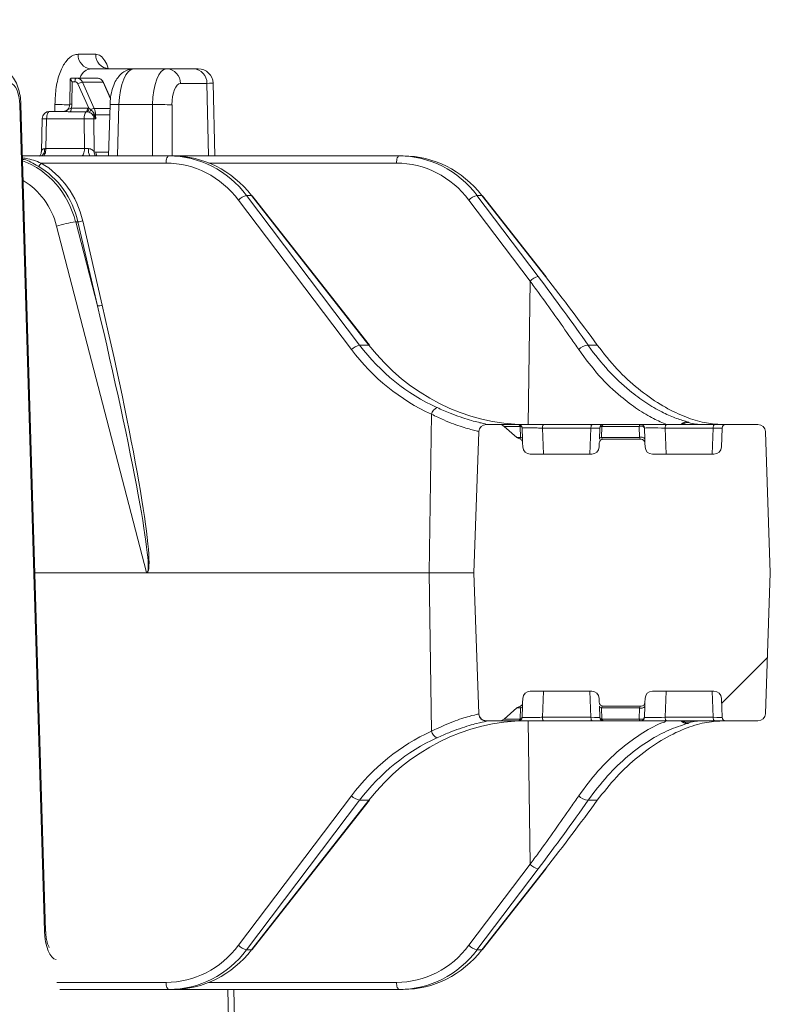
# Model space of a CAD drawing. Units: millimetres. Extents: x 1677 to 4815, y 383 to 3760.
# Drawn here: x 2638 to 2740, y 2782 to 2915 of the extents above; entities that cross this region are included whole.
import ezdxf

# ---------------------------------------------------------------- set-up
doc = ezdxf.new("R2010")
doc.units = ezdxf.units.MM
doc.header["$LTSCALE"] = 20
doc.linetypes.add('SLD-Durchgehend', pattern=[0])
doc.layers.add('MAßLINIE_MAßZEICHNUNGEN', color=7, linetype='SLD-Durchgehend')
doc.styles.add('SLDTEXTSTYLE0', font='Opinion Pro')
doc.dimstyles.new('SLDDIMSTYLE0', dxfattribs={"dimtxt": 102.732747, "dimasz": 70, "dimexe": 0, "dimexo": 0.0625, "dimgap": 25.683187, "dimtad": 0, "dimdec": 0, "dimrnd": 1e-09, "dimzin": 12, "dimdsep": 46, "dimtxsty": 'SLDTEXTSTYLE0', "dimsah": 1, "dimcen": 0.09, "dimadec": 0, "dimazin": 3, "dimtfac": 1, "dimtdec": 0, "dimtofl": 0, "dimtmove": 0, "dimatfit": 3, "dimfxl": 1, "dimfrac": 2, "dimtolj": 1, "dimtzin": 12, "dimarcsym": 0})

# ---------------------------------------------------------------- blocks, each defined once
blk = doc.blocks.new('_D_2')
at = {"layer": 'MAßLINIE_MAßZEICHNUNGEN', "color": 7}
for p, q in [((2356.2, 3221.75), (1915.79, 3221.75)), ((1935.79, 3221.75), (1935.79, 2844.71)), ((1935.79, 2087.6), (1935.79, 2531.13)), ((2635.43, 2087.6), (1915.79, 2087.6))]:
    blk.add_line(p, q, dxfattribs=at)
for points in [[(1935.79, 3221.75), (1905.79, 3151.75), (1965.79, 3151.75)], [(1935.79, 2087.6), (1965.79, 2157.6), (1905.79, 2157.6)]]:
    blk.add_solid(points, dxfattribs=at)
at = {"layer": 'MAßLINIE_MAßZEICHNUNGEN', "color": 7, "insert": (1878.25, 2531.13), "char_height": 105.833, "attachment_point": 1, "rotation": 90, "style": 'SLDTEXTSTYLE0'}
blk.add_mtext('1134', dxfattribs=at)
blk = doc.blocks.new('_D_3')
at = {"layer": 'MAßLINIE_MAßZEICHNUNGEN', "color": 7}
for p, q in [((2403.2, 3141.76), (1716.2, 3141.76)), ((1736.2, 3141.76), (1736.2, 2819.45)), ((1736.2, 2087.6), (1736.2, 2505.87)), ((2635.43, 2087.6), (1716.2, 2087.6))]:
    blk.add_line(p, q, dxfattribs=at)
for points in [[(1736.2, 3141.76), (1706.2, 3071.76), (1766.2, 3071.76)], [(1736.2, 2087.6), (1766.2, 2157.6), (1706.2, 2157.6)]]:
    blk.add_solid(points, dxfattribs=at)
at = {"layer": 'MAßLINIE_MAßZEICHNUNGEN', "color": 7, "insert": (1678.66, 2505.87), "char_height": 105.833, "attachment_point": 1, "rotation": 90, "style": 'SLDTEXTSTYLE0'}
blk.add_mtext('1054', dxfattribs=at)

msp = doc.modelspace()

# ---------------------------------------------------------------- hatches: boundary and pattern name
at = {"linetype": 'SLD-Durchgehend', "lineweight": 18}
h = msp.add_hatch(dxfattribs=at)
h.set_pattern_fill('ANSI31', scale=20, angle=3e-322, style=0)
edge = h.paths.add_edge_path(flags=0)
edge.add_arc((2707.27, 2857.54), 1, 182, 270, ccw=False)
edge.add_line((2706.27, 2857.5), (2706.25, 2858.1))
edge.add_spline(control_points=[(2706.25, 2858.1), (2706.25, 2858.17), (2706.23, 2858.23), (2706.21, 2858.28), (2706.19, 2858.34), (2706.16, 2858.4), (2706.12, 2858.44), (2706.08, 2858.49), (2706.03, 2858.53), (2705.97, 2858.56), (2705.94, 2858.58), (2705.9, 2858.59), (2705.87, 2858.6)], knot_values=[0, 0, 0, 0, 0.000184, 0.000184, 0.000184, 0.000368, 0.000368, 0.000368, 0.000554, 0.000554, 0.000554, 0.000666, 0.000666, 0.000666, 0.000666], weights=[1, 1, 1, 1, 1, 1, 1, 1, 1, 1, 1, 1, 1], degree=3, periodic=0)
edge.add_ellipse((2706.36, 2859.04), major_axis=(-1, 0), ratio=0.5, start_angle=30, end_angle=60.5867, ccw=False)
edge.add_line((2705.49, 2858.79), (2703.76, 2860.29))
edge.add_ellipse((2702.89, 2860.04), major_axis=(-1, 0), ratio=0.5, start_angle=210, end_angle=270)
edge.add_line((2702.89, 2860.54), (2701.34, 2860.54))
edge.add_arc((2701.34, 2859.54), 1, 90, 178)
edge.add_line((2700.34, 2859.57), (2699.67, 2840.54))
edge.add_line((2699.67, 2840.54), (2700.34, 2821.5))
edge.add_arc((2701.34, 2821.54), 1, 182, 270)
edge.add_line((2701.34, 2820.54), (2702.89, 2820.54))
edge.add_ellipse((2702.89, 2821.04), major_axis=(-1, 0), ratio=0.5, start_angle=90, end_angle=150)
edge.add_line((2703.76, 2820.79), (2705.49, 2822.29))
edge.add_ellipse((2706.36, 2822.04), major_axis=(-1, 0), ratio=0.5, start_angle=299.4133, end_angle=330, ccw=False)
edge.add_spline(control_points=[(2705.87, 2822.47), (2705.92, 2822.49), (2705.97, 2822.52), (2706.02, 2822.55), (2706.07, 2822.58), (2706.11, 2822.62), (2706.14, 2822.67), (2706.18, 2822.72), (2706.2, 2822.77), (2706.22, 2822.83), (2706.24, 2822.88), (2706.25, 2822.92), (2706.25, 2822.97)], knot_values=[0, 0, 0, 0, 0.00017, 0.00017, 0.00017, 0.000338, 0.000338, 0.000338, 0.000519, 0.000519, 0.000519, 0.000666, 0.000666, 0.000666, 0.000666], weights=[1, 1, 1, 1, 1, 1, 1, 1, 1, 1, 1, 1, 1], degree=3, periodic=0)
edge.add_line((2706.25, 2822.97), (2706.27, 2823.57))
edge.add_arc((2707.27, 2823.54), 1, 90, 178, ccw=False)
edge.add_line((2707.27, 2824.54), (2707.36, 2824.54))
edge.add_spline(control_points=[(2707.36, 2824.54), (2707.69, 2824.54), (2708.01, 2824.55), (2708.34, 2824.55)], knot_values=[0, 0, 0, 0, 0.000973, 0.000973, 0.000973, 0.000973], weights=[1, 1, 1, 1], degree=3, periodic=0)
edge.add_line((2708.34, 2824.55), (2714.51, 2824.55))
edge.add_spline(control_points=[(2714.51, 2824.55), (2714.83, 2824.55), (2715.16, 2824.54), (2715.48, 2824.54)], knot_values=[0, 0, 0, 0, 0.000973, 0.000973, 0.000973, 0.000973], weights=[1, 1, 1, 1], degree=3, periodic=0)
edge.add_line((2715.48, 2824.54), (2715.57, 2824.54))
edge.add_arc((2715.57, 2823.54), 1, 2, 90, ccw=False)
edge.add_line((2716.57, 2823.57), (2716.59, 2823.02))
edge.add_spline(control_points=[(2716.59, 2823.02), (2716.6, 2822.96), (2716.61, 2822.9), (2716.63, 2822.85), (2716.65, 2822.8), (2716.68, 2822.75), (2716.72, 2822.7), (2716.75, 2822.66), (2716.8, 2822.62), (2716.85, 2822.6), (2716.89, 2822.57), (2716.95, 2822.55), (2717, 2822.54), (2717.05, 2822.53), (2717.09, 2822.53), (2717.14, 2822.53)], knot_values=[0, 0, 0, 0, 0.00017, 0.00017, 0.00017, 0.000339, 0.000339, 0.000339, 0.000509, 0.000509, 0.000509, 0.000678, 0.000678, 0.000678, 0.000809, 0.000809, 0.000809, 0.000809], weights=[1, 1, 1, 1, 1, 1, 1, 1, 1, 1, 1, 1, 1, 1, 1, 1], degree=3, periodic=0)
edge.add_ellipse((2717.31, 2822.04), major_axis=(-1, 0), ratio=0.5, start_angle=270, end_angle=279.7833, ccw=False)
edge.add_line((2717.31, 2822.54), (2722.25, 2822.54))
edge.add_arc((2722.25, 2823.04), 0.5, 270, 358)
edge.add_line((2722.75, 2823.02), (2722.77, 2823.57))
edge.add_arc((2723.77, 2823.54), 1, 90, 178, ccw=False)
edge.add_line((2723.77, 2824.54), (2723.86, 2824.54))
edge.add_spline(control_points=[(2723.86, 2824.54), (2724.19, 2824.54), (2724.51, 2824.55), (2724.84, 2824.55)], knot_values=[0, 0, 0, 0, 0.000973, 0.000973, 0.000973, 0.000973], weights=[1, 1, 1, 1], degree=3, periodic=0)
edge.add_line((2724.84, 2824.55), (2731.01, 2824.55))
edge.add_spline(control_points=[(2731.01, 2824.55), (2731.33, 2824.55), (2731.66, 2824.54), (2731.98, 2824.54)], knot_values=[0, 0, 0, 0, 0.000973, 0.000973, 0.000973, 0.000973], weights=[1, 1, 1, 1], degree=3, periodic=0)
edge.add_line((2731.98, 2824.54), (2732.07, 2824.54))
edge.add_arc((2732.07, 2823.54), 1, 2, 90, ccw=False)
edge.add_line((2733.07, 2823.57), (2733.16, 2821.02))
edge.add_arc((2733.66, 2821.04), 0.5, 182, 270)
edge.add_line((2733.66, 2820.54), (2738.01, 2820.54))
edge.add_arc((2738.01, 2821.54), 1, 270, 358)
edge.add_line((2739.01, 2821.5), (2739.67, 2840.54))
edge.add_line((2739.67, 2840.54), (2739.01, 2859.57))
edge.add_arc((2738.01, 2859.54), 1, 2, 90)
edge.add_line((2738.01, 2860.54), (2733.66, 2860.54))
edge.add_arc((2733.66, 2860.04), 0.5, 90, 178)
edge.add_line((2733.16, 2860.06), (2733.07, 2857.5))
edge.add_arc((2732.07, 2857.54), 1, 270, 358, ccw=False)
edge.add_line((2732.07, 2856.54), (2731.98, 2856.54))
edge.add_spline(control_points=[(2731.98, 2856.54), (2731.66, 2856.54), (2731.33, 2856.53), (2731.01, 2856.53)], knot_values=[0, 0, 0, 0, 0.000973, 0.000973, 0.000973, 0.000973], weights=[1, 1, 1, 1], degree=3, periodic=0)
edge.add_line((2731.01, 2856.53), (2724.84, 2856.53))
edge.add_spline(control_points=[(2724.84, 2856.53), (2724.51, 2856.53), (2724.19, 2856.54), (2723.86, 2856.54)], knot_values=[0, 0, 0, 0, 0.000973, 0.000973, 0.000973, 0.000973], weights=[1, 1, 1, 1], degree=3, periodic=0)
edge.add_line((2723.86, 2856.54), (2723.77, 2856.54))
edge.add_arc((2723.77, 2857.54), 1, 182, 270, ccw=False)
edge.add_line((2722.77, 2857.5), (2722.75, 2858.06))
edge.add_arc((2722.25, 2858.04), 0.5, 2, 90)
edge.add_line((2722.25, 2858.54), (2717.31, 2858.54))
edge.add_ellipse((2717.31, 2859.04), major_axis=(-1, 0), ratio=0.5, start_angle=80.2167, end_angle=90, ccw=False)
edge.add_spline(control_points=[(2717.14, 2858.55), (2717.08, 2858.55), (2717.02, 2858.55), (2716.97, 2858.53), (2716.92, 2858.52), (2716.86, 2858.5), (2716.82, 2858.46), (2716.77, 2858.43), (2716.73, 2858.39), (2716.7, 2858.35), (2716.66, 2858.31), (2716.64, 2858.25), (2716.62, 2858.2), (2716.6, 2858.16), (2716.6, 2858.11), (2716.59, 2858.06)], knot_values=[0, 0, 0, 0, 0.000167, 0.000167, 0.000167, 0.000333, 0.000333, 0.000333, 0.000501, 0.000501, 0.000501, 0.000669, 0.000669, 0.000669, 0.000809, 0.000809, 0.000809, 0.000809], weights=[1, 1, 1, 1, 1, 1, 1, 1, 1, 1, 1, 1, 1, 1, 1, 1], degree=3, periodic=0)
edge.add_line((2716.59, 2858.06), (2716.57, 2857.5))
edge.add_arc((2715.57, 2857.54), 1, 270, 358, ccw=False)
edge.add_line((2715.57, 2856.54), (2715.48, 2856.54))
edge.add_spline(control_points=[(2715.48, 2856.54), (2715.16, 2856.54), (2714.83, 2856.53), (2714.51, 2856.53)], knot_values=[0, 0, 0, 0, 0.000973, 0.000973, 0.000973, 0.000973], weights=[1, 1, 1, 1], degree=3, periodic=0)
edge.add_line((2714.51, 2856.53), (2708.34, 2856.53))
edge.add_spline(control_points=[(2708.34, 2856.53), (2708.01, 2856.53), (2707.69, 2856.54), (2707.36, 2856.54)], knot_values=[0, 0, 0, 0, 0.000973, 0.000973, 0.000973, 0.000973], weights=[1, 1, 1, 1], degree=3, periodic=0)
edge.add_line((2707.36, 2856.54), (2707.27, 2856.54))

# ---------------------------------------------------------------- linework, layer by layer
at = {"color": 7, "linetype": 'SLD-Durchgehend', "lineweight": 18}
for p, q in [((2646.28, 2910.5), (2648.65, 2910.5)), ((2648.04, 2908.54), (2653.82, 2908.54)), ((2653.82, 2908.54), (2658.25, 2908.54)), ((2658.25, 2908.54), (2661.82, 2908.54)), ((2661.82, 2908.54), (2662.48, 2908.54)), ((2645.19, 2907.16), (2645.13, 2903.77)), ((2645.32, 2907.29), (2646.03, 2907.29)), ((2645.48, 2906.79), (2645.43, 2903.76)), ((2645.83, 2906.79), (2645.48, 2906.79)), ((2646.03, 2907.29), (2648.82, 2907.29)), ((2647.72, 2903.22), (2646.25, 2906.51)), ((2646.86, 2906.73), (2648.44, 2903.19)), ((2649.64, 2906.73), (2646.86, 2906.73)), ((2650.65, 2904.56), (2649.69, 2906.71)), ((2663.65, 2906.57), (2660.08, 2906.57)), ((2664.7, 2896.79), (2664.48, 2906.59)), ((2641.72, 2792.18), (2638.39, 2903.68)), ((2641.89, 2792.21), (2638.55, 2903.7)), ((2650.58, 2903.7), (2650.37, 2896.79)), ((2656.31, 2903.71), (2651.78, 2903.71)), ((2642.42, 2902.79), (2644.46, 2902.79)), ((2647.38, 2902.75), (2645.19, 2902.75)), ((2645.33, 2903.23), (2647.52, 2903.23)), ((2647.77, 2902.67), (2647.51, 2902.74)), ((2647.72, 2903.22), (2647.97, 2903.04)), ((2648.4, 2902.16), (2648.27, 2902.3)), ((2648.42, 2902.52), (2648.5, 2902.34)), ((2648.63, 2902.34), (2648.64, 2901.81)), ((2641.42, 2901.81), (2641.31, 2897.35)), ((2642.02, 2901.81), (2641.92, 2897.77)), ((2647.09, 2901.81), (2642.02, 2901.81)), ((2647.13, 2897.77), (2647.09, 2901.81)), ((2648.41, 2901.81), (2648.45, 2897.35)), ((2648.64, 2901.81), (2648.41, 2901.81)), ((2641.92, 2897.77), (2647.13, 2897.77)), ((2648.45, 2897.35), (2648.67, 2897.31)), ((2638.76, 2896.79), (2658.54, 2896.79)), ((2658.14, 2895.82), (2641.28, 2895.82)), ((2658.54, 2896.79), (2659.07, 2896.79)), ((2659.07, 2896.79), (2689.62, 2896.79)), ((2689.62, 2896.79), (2690.15, 2896.79)), ((2683.16, 2870.65), (2667.91, 2890.82)), ((2669.01, 2891.43), (2684.26, 2871.26)), ((2669.68, 2891.43), (2669.01, 2891.43)), ((2685.49, 2871.26), (2669.68, 2891.43)), ((2685.57, 2871.23), (2669.76, 2891.41)), ((2707.25, 2879.9), (2698.99, 2890.82)), ((2700.09, 2891.43), (2708.35, 2880.51)), ((2700.76, 2891.43), (2700.09, 2891.43)), ((2709.32, 2880.51), (2700.76, 2891.43)), ((2709.41, 2880.48), (2700.85, 2891.41)), ((2645.94, 2887.89), (2648.88, 2876.55)), ((2646.25, 2887.89), (2645.94, 2887.89)), ((2648.88, 2876.55), (2646.25, 2887.89)), ((2646.89, 2888.01), (2649.52, 2876.66)), ((2655.51, 2840.56), (2643.37, 2887.31)), ((2684.26, 2871.26), (2685.49, 2871.26)), ((2716.32, 2871.26), (2715.08, 2871.26)), ((2693.65, 2840.54), (2693.95, 2861.93)), ((2701.34, 2860.54), (2702.89, 2860.54)), ((2702.89, 2860.54), (2705.68, 2860.54)), ((2705.49, 2858.79), (2703.76, 2860.29)), ((2705.9, 2860.29), (2703.76, 2860.29)), ((2705.95, 2858.79), (2705.9, 2860.29)), ((2706.18, 2860.06), (2706.23, 2858.56)), ((2715.46, 2860.06), (2708.92, 2860.06)), ((2709.11, 2860.54), (2715.66, 2860.54)), ((2715.66, 2860.54), (2717.16, 2860.54)), ((2716.61, 2858.56), (2716.66, 2860.06)), ((2716.95, 2860.29), (2716.89, 2858.79)), ((2721.96, 2860.29), (2716.95, 2860.29)), ((2717.16, 2860.54), (2722.18, 2860.54)), ((2722.02, 2858.79), (2721.96, 2860.29)), ((2722.18, 2860.54), (2725.67, 2860.54)), ((2722.68, 2860.06), (2722.73, 2858.56)), ((2731.96, 2860.06), (2725.47, 2860.06)), ((2725.67, 2860.54), (2732.16, 2860.54)), ((2732.16, 2860.54), (2733.66, 2860.54)), ((2733.16, 2860.06), (2733.07, 2857.5)), ((2733.66, 2860.54), (2738.01, 2860.54)), ((2700.34, 2859.57), (2699.67, 2840.54)), ((2700.34, 2859.57), (2700.34, 2859.6)), ((2705.49, 2858.79), (2705.95, 2858.79)), ((2706.23, 2858.56), (2706.25, 2858.1)), ((2716.89, 2858.79), (2722.02, 2858.79)), ((2717.31, 2858.54), (2722.25, 2858.54)), ((2722.73, 2858.56), (2722.75, 2858.06)), ((2739.67, 2840.54), (2739.01, 2859.57)), ((2706.27, 2857.5), (2706.25, 2858.1)), ((2716.59, 2858.06), (2716.57, 2857.5)), ((2722.77, 2857.5), (2722.75, 2858.06)), ((2707.27, 2856.54), (2707.36, 2856.54)), ((2708.34, 2856.53), (2707.36, 2856.54)), ((2707.36, 2856.54), (2708.34, 2856.54)), ((2708.34, 2856.53), (2708.34, 2856.54)), ((2708.34, 2856.54), (2714.51, 2856.54)), ((2714.51, 2856.53), (2708.34, 2856.53)), ((2715.48, 2856.54), (2714.51, 2856.53)), ((2714.51, 2856.53), (2714.51, 2856.54)), ((2714.51, 2856.54), (2715.48, 2856.54)), ((2715.48, 2856.54), (2715.57, 2856.54)), ((2723.77, 2856.54), (2723.86, 2856.54)), ((2724.84, 2856.53), (2723.86, 2856.54)), ((2723.86, 2856.54), (2724.84, 2856.54)), ((2724.84, 2856.54), (2724.84, 2856.53)), ((2724.84, 2856.54), (2731.01, 2856.54)), ((2731.01, 2856.53), (2724.84, 2856.53)), ((2731.98, 2856.54), (2731.01, 2856.53)), ((2731.01, 2856.54), (2731.01, 2856.53)), ((2731.01, 2856.54), (2731.98, 2856.54)), ((2731.98, 2856.54), (2732.07, 2856.54)), ((2693.65, 2840.54), (2655.58, 2840.54)), ((2699.67, 2840.54), (2693.65, 2840.54)), ((2693.95, 2819.15), (2693.65, 2840.54)), ((2699.67, 2840.54), (2700.34, 2821.5)), ((2739.01, 2821.5), (2739.67, 2840.54)), ((2707.36, 2824.54), (2707.27, 2824.54)), ((2707.36, 2824.54), (2708.34, 2824.55)), ((2708.34, 2824.54), (2707.36, 2824.54)), ((2708.34, 2824.55), (2714.51, 2824.55)), ((2708.34, 2824.55), (2708.34, 2824.54)), ((2714.51, 2824.54), (2708.34, 2824.54)), ((2714.51, 2824.55), (2715.48, 2824.54)), ((2714.51, 2824.55), (2714.51, 2824.54)), ((2715.48, 2824.54), (2714.51, 2824.54)), ((2715.57, 2824.54), (2715.48, 2824.54)), ((2723.86, 2824.54), (2723.77, 2824.54)), ((2723.86, 2824.54), (2724.84, 2824.55)), ((2724.84, 2824.54), (2723.86, 2824.54)), ((2724.84, 2824.55), (2731.01, 2824.55)), ((2724.84, 2824.55), (2724.84, 2824.54)), ((2731.01, 2824.54), (2724.84, 2824.54)), ((2731.01, 2824.55), (2731.98, 2824.54)), ((2731.01, 2824.55), (2731.01, 2824.54)), ((2731.98, 2824.54), (2731.01, 2824.54)), ((2732.07, 2824.54), (2731.98, 2824.54)), ((2706.23, 2822.52), (2706.18, 2821.02)), ((2706.25, 2822.97), (2706.23, 2822.52)), ((2706.25, 2822.97), (2706.27, 2823.57)), ((2716.57, 2823.57), (2716.59, 2823.02)), ((2716.66, 2821.02), (2716.61, 2822.52)), ((2722.25, 2822.54), (2717.31, 2822.54)), ((2722.73, 2822.52), (2722.68, 2821.02)), ((2722.75, 2823.02), (2722.73, 2822.52)), ((2722.75, 2823.02), (2722.77, 2823.57)), ((2733.07, 2823.57), (2733.16, 2821.02)), ((2700.34, 2821.48), (2700.34, 2821.5)), ((2705.49, 2822.29), (2703.76, 2820.79)), ((2705.95, 2822.29), (2705.49, 2822.29)), ((2705.9, 2820.79), (2705.95, 2822.29)), ((2722.02, 2822.29), (2716.89, 2822.29)), ((2716.89, 2822.29), (2716.95, 2820.79)), ((2721.96, 2820.79), (2722.02, 2822.29)), ((2701.34, 2820.54), (2702.89, 2820.54)), ((2705.68, 2820.54), (2702.89, 2820.54)), ((2703.76, 2820.79), (2705.9, 2820.79)), ((2708.92, 2821.02), (2715.46, 2821.02)), ((2715.66, 2820.54), (2709.11, 2820.54)), ((2717.16, 2820.54), (2715.66, 2820.54)), ((2716.95, 2820.79), (2721.96, 2820.79)), ((2722.18, 2820.54), (2717.16, 2820.54)), ((2725.67, 2820.54), (2722.18, 2820.54)), ((2725.47, 2821.02), (2731.96, 2821.02)), ((2732.16, 2820.54), (2725.67, 2820.54)), ((2733.66, 2820.54), (2732.16, 2820.54)), ((2733.66, 2820.54), (2738.01, 2820.54)), ((2667.91, 2790.26), (2683.16, 2810.43)), ((2684.26, 2809.82), (2669.01, 2789.65)), ((2669.68, 2789.65), (2685.49, 2809.82)), ((2669.76, 2789.67), (2685.57, 2809.85)), ((2684.26, 2809.82), (2685.49, 2809.82)), ((2716.32, 2809.82), (2715.08, 2809.82)), ((2698.99, 2790.26), (2707.25, 2801.18)), ((2708.35, 2800.57), (2700.09, 2789.65)), ((2700.76, 2789.65), (2709.32, 2800.57)), ((2700.85, 2789.67), (2709.41, 2800.6)), ((2669.01, 2789.65), (2669.68, 2789.65)), ((2700.09, 2789.65), (2700.76, 2789.65)), ((2658.54, 2784.29), (2643.79, 2784.29)), ((2659.07, 2784.29), (2658.54, 2784.29)), ((2689.62, 2784.29), (2659.07, 2784.29)), ((2667.38, 2780.29), (2667.28, 2784.29)), ((2690.15, 2784.29), (2689.62, 2784.29))]:
    msp.add_line(p, q, dxfattribs=at)
at = {"color": 1, "linetype": 'SLD-Durchgehend', "lineweight": 18}
for p, q in [((2650.64, 2904.49), (2649.64, 2906.73)), ((2663.88, 2896.79), (2663.65, 2906.57)), ((2643.14, 2902.79), (2643.14, 2903.74)), ((2651.78, 2903.71), (2651.58, 2896.79)), ((2656.32, 2896.79), (2656.31, 2903.71)), ((2658.94, 2903.68), (2658.95, 2896.79)), ((2648.44, 2903.19), (2650.56, 2903.19)), ((2650.54, 2902.34), (2648.63, 2902.34)), ((2648.67, 2897.31), (2650.39, 2897.31)), ((2689.22, 2895.82), (2663.93, 2895.82)), ((2706.98, 2860.54), (2707.25, 2879.9)), ((2708.92, 2860.06), (2709.05, 2856.54)), ((2715.34, 2856.54), (2715.46, 2860.06)), ((2725.47, 2860.06), (2725.6, 2856.54)), ((2728.42, 2860.81), (2728.61, 2860.8)), ((2731.84, 2856.54), (2731.96, 2860.06)), ((2655.51, 2840.54), (2640.44, 2840.54)), ((2709.05, 2824.54), (2708.92, 2821.02)), ((2715.46, 2821.02), (2715.34, 2824.54)), ((2725.6, 2824.54), (2725.47, 2821.02)), ((2731.96, 2821.02), (2731.84, 2824.54)), ((2707.25, 2801.18), (2706.98, 2820.54)), ((2728.61, 2820.28), (2728.42, 2820.27)), ((2643.38, 2785.25), (2658.14, 2785.25)), ((2663.93, 2785.25), (2689.22, 2785.25)), ((2666.55, 2780.29), (2666.46, 2784.29))]:
    msp.add_line(p, q, dxfattribs=at)
at = {"color": 7, "linetype": 'SLD-Durchgehend', "lineweight": 18, "flags": 128}
for points in [[(2645.83, 2906.79), (2645.84, 2906.89), (2645.85, 2906.98), (2645.87, 2907.07), (2645.89, 2907.14), (2645.92, 2907.2), (2645.96, 2907.25), (2645.99, 2907.28), (2646.03, 2907.29)], [(2642.42, 2902.79), (2642.34, 2902.77), (2642.26, 2902.71), (2642.2, 2902.62), (2642.14, 2902.5), (2642.09, 2902.35), (2642.05, 2902.18), (2642.03, 2902), (2642.02, 2901.81)], [(2641.21, 2896.79), (2641.31, 2896.81), (2641.42, 2896.86), (2641.51, 2896.95), (2641.6, 2897.07), (2641.67, 2897.22), (2641.72, 2897.39), (2641.75, 2897.58), (2641.76, 2897.77)], [(2641.52, 2896.79), (2641.6, 2896.81), (2641.68, 2896.86), (2641.74, 2896.95), (2641.8, 2897.08), (2641.85, 2897.22), (2641.89, 2897.39), (2641.91, 2897.58), (2641.92, 2897.77)], [(2646.73, 2896.79), (2646.81, 2896.81), (2646.88, 2896.86), (2646.95, 2896.95), (2647.01, 2897.08), (2647.06, 2897.22), (2647.09, 2897.39), (2647.12, 2897.58), (2647.13, 2897.77)], [(2658.54, 2896.79), (2658.46, 2896.77), (2658.39, 2896.72), (2658.32, 2896.63), (2658.26, 2896.51), (2658.21, 2896.36), (2658.17, 2896.2), (2658.15, 2896.01), (2658.14, 2895.82)], [(2689.22, 2895.82), (2689.23, 2896.01), (2689.26, 2896.2), (2689.29, 2896.36), (2689.34, 2896.51), (2689.4, 2896.63), (2689.47, 2896.72), (2689.54, 2896.77), (2689.62, 2896.79)], [(2669.68, 2891.43), (2669.74, 2891.42), (2669.76, 2891.41)], [(2700.76, 2891.43), (2700.82, 2891.42), (2700.85, 2891.41)], [(2709.32, 2880.51), (2709.38, 2880.5), (2709.41, 2880.48)], [(2685.49, 2871.26), (2685.55, 2871.25), (2685.57, 2871.23)], [(2709.11, 2860.54), (2709.08, 2860.53), (2709.04, 2860.5), (2709.01, 2860.46), (2708.98, 2860.4), (2708.95, 2860.33), (2708.93, 2860.24), (2708.92, 2860.15), (2708.92, 2860.06)], [(2715.66, 2860.54), (2715.62, 2860.53), (2715.58, 2860.5), (2715.55, 2860.46), (2715.52, 2860.4), (2715.5, 2860.33), (2715.48, 2860.24), (2715.46, 2860.15), (2715.46, 2860.06)], [(2721.96, 2860.29), (2722.08, 2860.31), (2722.21, 2860.32), (2722.33, 2860.31), (2722.44, 2860.29), (2722.54, 2860.24), (2722.61, 2860.19), (2722.66, 2860.13), (2722.68, 2860.06)], [(2725.67, 2860.54), (2725.63, 2860.53), (2725.6, 2860.5), (2725.56, 2860.46), (2725.53, 2860.4), (2725.51, 2860.33), (2725.49, 2860.24), (2725.48, 2860.15), (2725.47, 2860.06)], [(2732.16, 2860.54), (2732.12, 2860.53), (2732.08, 2860.5), (2732.05, 2860.46), (2732.02, 2860.4), (2732, 2860.33), (2731.98, 2860.24), (2731.96, 2860.15), (2731.96, 2860.06)], [(2722.02, 2858.79), (2722.13, 2858.81), (2722.26, 2858.82), (2722.38, 2858.81), (2722.49, 2858.79), (2722.59, 2858.74), (2722.67, 2858.69), (2722.71, 2858.63), (2722.73, 2858.56)], [(2716.63, 2858.22), (2716.61, 2858.15), (2716.59, 2858.06)], [(2722.02, 2822.29), (2722.13, 2822.26), (2722.26, 2822.26), (2722.38, 2822.27), (2722.49, 2822.29), (2722.59, 2822.33), (2722.67, 2822.39), (2722.71, 2822.45), (2722.73, 2822.52)], [(2708.92, 2821.02), (2708.92, 2820.93), (2708.93, 2820.84), (2708.95, 2820.75), (2708.98, 2820.68), (2709.01, 2820.62), (2709.04, 2820.58), (2709.08, 2820.55), (2709.11, 2820.54)], [(2715.46, 2821.02), (2715.46, 2820.93), (2715.48, 2820.84), (2715.5, 2820.75), (2715.52, 2820.68), (2715.55, 2820.62), (2715.58, 2820.58), (2715.62, 2820.55), (2715.66, 2820.54)], [(2721.96, 2820.79), (2722.08, 2820.76), (2722.21, 2820.76), (2722.33, 2820.77), (2722.44, 2820.79), (2722.54, 2820.83), (2722.61, 2820.89), (2722.66, 2820.95), (2722.68, 2821.02)], [(2725.47, 2821.02), (2725.48, 2820.93), (2725.49, 2820.84), (2725.51, 2820.75), (2725.53, 2820.68), (2725.56, 2820.62), (2725.6, 2820.58), (2725.63, 2820.55), (2725.67, 2820.54)], [(2731.96, 2821.02), (2731.96, 2820.93), (2731.98, 2820.84), (2732, 2820.75), (2732.02, 2820.68), (2732.05, 2820.62), (2732.08, 2820.58), (2732.12, 2820.55), (2732.16, 2820.54)], [(2685.49, 2809.82), (2685.55, 2809.83), (2685.57, 2809.85)], [(2709.41, 2800.6), (2709.38, 2800.58), (2709.32, 2800.57)], [(2669.68, 2789.65), (2669.74, 2789.66), (2669.76, 2789.67)], [(2700.85, 2789.67), (2700.82, 2789.66), (2700.76, 2789.65)], [(2658.54, 2784.29), (2658.46, 2784.31), (2658.39, 2784.36), (2658.32, 2784.45), (2658.26, 2784.57), (2658.21, 2784.72), (2658.17, 2784.88), (2658.15, 2785.06), (2658.14, 2785.25)], [(2689.62, 2784.29), (2689.54, 2784.31), (2689.47, 2784.36), (2689.4, 2784.45), (2689.34, 2784.57), (2689.29, 2784.72), (2689.26, 2784.88), (2689.23, 2785.06), (2689.22, 2785.25)]]:
    msp.add_lwpolyline(points, dxfattribs=at)
at = {"color": 1, "linetype": 'SLD-Durchgehend', "lineweight": 18, "flags": 128}
for points in [[(2649.64, 2906.73), (2649.67, 2906.72), (2649.69, 2906.71)], [(2727.97, 2860.62), (2727.87, 2860.57), (2727.83, 2860.54)], [(2727.83, 2820.54), (2727.87, 2820.51), (2727.97, 2820.46)]]:
    msp.add_lwpolyline(points, dxfattribs=at)
at = {"color": 7, "linetype": 'SLD-Durchgehend', "lineweight": 18}
for centre, radius, start, end in [((2648.16, 2910.42), 1.89, 177.7087, 266.3087), ((2650.53, 2910.42), 1.88, 177.5745, 266.1444), ((2658.16, 2906.62), 1.92, 358.583, 87.4854), ((2661.73, 2906.62), 1.92, 358.583, 87.4854), ((2662.48, 2906.54), 2, 1.5832, 90), ((2645.82, 2906.33), 0.457, 22.7421, 88.797), ((2646.01, 2906.37), 0.915, 22.7421, 88.797), ((2647.15, 2904.95), 1.8, 99.4052, 120.132), ((2648.8, 2906.37), 0.915, 22.7421, 88.797), ((2643.82, 2903.79), 1.62, 339.8918, 359.1262), ((2657.18, 2870.26), 33.46, 86.9875, 91.4921), ((2642.42, 2901.79), 1, 90, 178.6439), ((2644.45, 2903.24), 0.45, 270.7641, 327.4106), ((2644.69, 2903.16), 0.651, 320.6269, 5.9566), ((2648.37, 2901.93), 1.29, 140.4445, 185.5633), ((2646.88, 2903.16), 0.651, 320.6269, 5.9566), ((2647.38, 2901.94), 0.811, 80.5349, 89.996), ((2646.99, 2903.25), 0.732, 315.2496, 356.8778), ((2647.52, 2902.02), 1.22, 80.5349, 89.996), ((2646.58, 2903.56), 1.49, 323.3203, 339.5934), ((2648.66, 2901.71), 1.5, 98.2032, 117.2392), ((2648.82, 2902.09), 0.588, 133.8952, 159.0423), ((2647.34, 2901.79), 1.07, 0.793, 28.6996), ((2648.82, 2902.05), 0.44, 137.651, 164.6104), ((2646.48, 2902.31), 2.15, 0.8433, 24.0499), ((2648.66, 2887.85), 14.49, 90.1151, 90.639), ((2647.75, 2873.44), 28.37, 88.6721, 91.3279), ((2649.27, 2897.53), 1.6, 171.6207, 207.7193), ((2640.61, 2896.06), 0.711, 291.1565, 340.4258), ((2669.45, 2889.33), 2.15, 101.9355, 135.8994), ((2700.54, 2889.33), 2.15, 101.9355, 135.8994), ((2648.63, 2870.22), 17.88, 98.6635, 107.1105), ((2646.16, 2890.31), 2.42, 272.1412, 287.6471), ((2708.79, 2878.4), 2.15, 101.9355, 135.8994), ((2648.79, 2878.96), 2.42, 272.1412, 287.6471), ((2684.71, 2869.15), 2.15, 101.9355, 135.8994), ((2715.16, 2869.48), 1.78, 92.8083, 138.9486), ((2695.21, 2861.62), 1.3, 113.437, 166.3715), ((2701.34, 2859.54), 1, 90, 178), ((2705.61, 2860.26), 0.289, 5.9678, 75.819), ((2705.68, 2860.04), 0.5, 2, 90), ((2705.88, 2859.98), 0.314, 14.9338, 86.2816), ((2717.16, 2860.04), 0.5, 90, 178), ((2716.97, 2859.98), 0.314, 93.7184, 165.0662), ((2717.23, 2860.26), 0.289, 104.181, 174.0322), ((2722.25, 2860.26), 0.289, 104.181, 174.0322), ((2722.18, 2860.04), 0.5, 2, 90), ((2728.49, 2859.81), 1, 93.8793, 133.0034), ((2728.52, 2859.89), 0.918, 84.6061, 126.5734), ((2733.66, 2860.04), 0.5, 90, 178), ((2738.01, 2859.54), 1, 2, 90), ((2705.93, 2858.48), 0.314, 14.9338, 86.2816), ((2716.91, 2858.48), 0.314, 93.7184, 165.0662), ((2722.25, 2858.04), 0.5, 2, 90), ((2707.27, 2857.54), 1, 182, 270), ((2715.57, 2857.54), 1, 270, 358), ((2723.77, 2857.54), 1, 182, 270), ((2732.07, 2857.54), 1, 270, 358), ((2707.27, 2823.54), 1, 90, 178), ((2715.57, 2823.54), 1, 2, 90), ((2723.77, 2823.54), 1, 90, 178), ((2732.07, 2823.54), 1, 2, 90), ((2705.93, 2822.6), 0.314, 273.7184, 345.0662), ((2717.09, 2823.04), 0.5, 182, 204.5639), ((2716.91, 2822.6), 0.314, 194.9338, 266.2816), ((2722.25, 2823.04), 0.5, 270, 358), ((2701.34, 2821.54), 1, 182, 270), ((2701.34, 2821.52), 1, 182.0032, 271.9644), ((2738.01, 2821.54), 1, 270, 358), ((2705.68, 2821.04), 0.5, 270, 358), ((2705.61, 2820.82), 0.289, 284.181, 354.0322), ((2705.88, 2821.1), 0.314, 273.7184, 345.0662), ((2716.97, 2821.1), 0.314, 194.9338, 266.2816), ((2717.16, 2821.04), 0.5, 182, 270), ((2717.23, 2820.82), 0.289, 185.9678, 255.819), ((2722.25, 2820.82), 0.289, 185.9678, 255.819), ((2722.18, 2821.04), 0.5, 270, 358), ((2728.49, 2821.27), 1, 226.9966, 266.1207), ((2728.52, 2821.19), 0.918, 233.4266, 275.3939), ((2733.66, 2821.04), 0.5, 182, 270), ((2695.21, 2819.45), 1.3, 193.6285, 246.563), ((2684.71, 2811.93), 2.15, 224.1006, 258.0645), ((2715.16, 2811.6), 1.78, 221.0514, 267.1917), ((2708.79, 2802.67), 2.15, 224.1006, 258.0645), ((2669.45, 2791.75), 2.15, 224.1006, 258.0645), ((2700.54, 2791.75), 2.15, 224.1006, 258.0645)]:
    msp.add_arc(centre, radius, start, end, dxfattribs=at)
at = {"color": 1, "linetype": 'SLD-Durchgehend', "lineweight": 18}
for centre, radius, start, end in [((2638.43, 2903.98), 0.302, 262.5971, 294.6073), ((2644.75, 2936.67), 32.97, 267.2001, 270.6524), ((2645.52, 2912.68), 8.92, 267.5093, 269.4437), ((2651.26, 2893.83), 9.9, 86.9904, 93.9627), ((2641.58, 2888.08), 13.73, 88.1523, 90.6648), ((2649.45, 2897.31), 1, 177.425, 211.0565), ((2649.73, 2897.33), 1.06, 180.7297, 210.3502), ((2728.38, 2860.03), 0.88, 85.6242, 144.6988), ((2728.38, 2821.06), 0.888, 215.5761, 274.1009), ((2641.76, 2792.48), 0.301, 262.5827, 294.6254)]:
    msp.add_arc(centre, radius, start, end, dxfattribs=at)
at = {"color": 7, "linetype": 'SLD-Durchgehend', "lineweight": 18}
for centre, major_axis, ratio, start_param, end_param in [((2653.77, 2903.54), (0.06, 5), 0.397745, 0.00454, 1.54043), ((2658.3, 2903.54), (-0.06, 5), 0.397745, 6.278645, 7.814535), ((2637.2, 2903.57), (-0.06, 3), 0.397667, 4.73973, 6.27562), ((2645.68, 2906.79), (0.488, -0.389), 0.205325, 2.889699, 4.460495), ((2645.68, 2906.79), (-0.393, 0.49), 0.252069, 6.083796, 7.654593), ((2660.13, 2903.57), (-0.06, 3), 0.397667, 6.27562, 7.81151), ((2642.32, 2897.79), (1, 0.02), 0.008738, 4.121671, 4.302574), ((2647.52, 2897.79), (1, -0.01), 0.022944, 4.303923, 4.880078), ((2635.77, 2884.77), (1.09, 12.46), 0.916353, 5.053942, 5.876896), ((2657.94, 2881.82), (1.22, 13.96), 0.916353, 5.490275, 6.362939), ((2658.34, 2881.79), (1.22, 14.96), 0.916496, 5.48505, 6.357715), ((2659.26, 2881.79), (-1.22, 14.96), 0.916496, 5.335991, 6.208656), ((2689.03, 2881.82), (1.22, 13.96), 0.916353, 5.490275, 6.362939), ((2689.43, 2881.79), (1.22, 14.96), 0.916496, 5.48505, 6.357715), ((2690.34, 2881.79), (-1.22, 14.96), 0.916496, 5.335991, 6.208656), ((2635.57, 2884.79), (1.09, 11.96), 0.91626, 5.057197, 5.880151), ((2688.65, 2882.75), (-43.94, 53.19), 0.203876, 4.330737, 4.503922), ((2692.2, 2878.14), (-46.31, 56.07), 0.203876, 4.424116, 4.58718), ((2647.03, 2876.36), (-8.51, 35.8), 0.050305, 3.126018, 4.705848), ((2647.22, 2876.34), (-8.32, 35.81), 0.062913, 3.158195, 4.706807), ((2705.22, 2890.57), (2.7, 30.9), 0.916353, 2.348682, 2.828817), ((2705.62, 2890.54), (2.69, 29.9), 0.916279, 2.351287, 2.831421), ((2706.3, 2890.54), (-2.69, 29.9), 0.916279, 2.186569, 3.059234), ((2702.42, 2890.54), (1.08, 30), 0.030542, 3.142696, 3.180003), ((2702.89, 2860.04), (-1, 0), 0.5, 3.665191, 4.712389), ((2714.66, 2860.04), (2, 0.02), 0.005714, 6.282936, 7.443794), ((2724.68, 2860.04), (2, -0.02), 0.013249, 1.164091, 3.142171), ((2731.16, 2860.04), (2, 0.02), 0.005714, 6.282936, 7.443794), ((2706.36, 2859.04), (-1, 0), 0.5, 0.523599, 1.057437), ((2705.71, 2859.04), (-0.046, 0.499), 0.496776, 3.608823, 4.142661), ((2717.13, 2859.04), (0.046, 0.499), 0.496776, 2.140524, 3.187721), ((2717.31, 2859.04), (-1, 0), 0.5, 1.400046, 1.570796), ((2722.21, 2859.04), (-0.046, 0.499), 0.496776, 2.048266, 3.095464), ((2706.36, 2822.04), (-1, 0), 0.5, 5.225748, 5.759587), ((2705.71, 2822.04), (0.046, 0.499), 0.496776, 5.282117, 5.815955), ((2717.13, 2822.04), (-0.046, 0.499), 0.496776, 6.237056, 7.284254), ((2717.31, 2822.04), (-1, 0), 0.5, 4.712389, 4.883139), ((2722.21, 2822.04), (0.046, 0.499), 0.496776, 0.046129, 1.093326), ((2706.3, 2790.54), (2.69, 29.9), 0.916279, 0.082359, 0.955023), ((2702.42, 2790.54), (-1.08, 30), 0.030542, 6.244775, 6.282082), ((2702.89, 2821.04), (-1, 0), 0.5, 1.570796, 2.617994), ((2714.66, 2821.04), (2, -0.02), 0.005714, 5.122577, 6.283435), ((2724.68, 2821.04), (2, 0.02), 0.013249, 3.141014, 5.119094), ((2731.16, 2821.04), (2, -0.02), 0.005714, 5.122577, 6.283435), ((2705.22, 2790.5), (-2.7, 30.9), 0.916353, 0.312776, 0.792911), ((2705.62, 2790.54), (-2.69, 29.9), 0.916279, 0.310171, 0.790306), ((2688.65, 2798.32), (43.94, 53.19), 0.203876, 4.920856, 5.094041), ((2692.2, 2802.94), (46.31, 56.07), 0.203876, 4.837598, 5.000662), ((2657.94, 2799.25), (-1.22, 13.96), 0.916353, 3.061839, 3.934503), ((2658.34, 2799.29), (-1.22, 14.96), 0.916496, 3.067063, 3.939728), ((2659.26, 2799.29), (1.22, 14.96), 0.916496, 3.216122, 4.088787), ((2689.03, 2799.25), (-1.22, 13.96), 0.916353, 3.061839, 3.934503), ((2689.43, 2799.29), (-1.22, 14.96), 0.916496, 3.067063, 3.939728), ((2690.34, 2799.29), (1.22, 14.96), 0.916496, 3.216122, 4.088787)]:
    msp.add_ellipse(centre, major_axis=major_axis, ratio=ratio, start_param=start_param, end_param=end_param, dxfattribs=at)
at = {"color": 1, "linetype": 'SLD-Durchgehend', "lineweight": 18}
for centre, major_axis, ratio, start_param, end_param in [((2654.47, 2906.54), (10, 0.05), 0.001813, 5.874162, 6.283219), ((2635.34, 2884.79), (-0.87, 11.97), 0.916691, 4.90753, 5.88614), ((2634.54, 2884.72), (-0.87, 9.97), 0.916353, 4.894434, 5.698684), ((2643.31, 2792.32), (-0.08, 4), 0.397667, 1.598138, 3.078554)]:
    msp.add_ellipse(centre, major_axis=major_axis, ratio=ratio, start_param=start_param, end_param=end_param, dxfattribs=at)
at = {"color": 7, "linetype": 'SLD-Durchgehend', "lineweight": 18}
for points, knots in [([(2643.14, 2903.74), (2643.17, 2904.53), (2643.24, 2906.09), (2643.79, 2908.14), (2644.61, 2909.66), (2645.49, 2910.4), (2646.07, 2910.47), (2646.28, 2910.5)], [0, 0, 0, 0, 0.218417, 0.437027, 0.655935, 0.875442, 1, 1, 1, 1]), ([(2638.55, 2903.7), (2638.54, 2903.92), (2638.51, 2904.54), (2638.34, 2905.55), (2637.98, 2906.6), (2637.49, 2907.44), (2636.86, 2908.06), (2636.12, 2908.46), (2635.58, 2908.51), (2635.31, 2908.54)], [0, 0, 0, 0, 0.090712, 0.263922, 0.446644, 0.610951, 0.746381, 0.876923, 1, 1, 1, 1]), ([(2650.4, 2908.56), (2650.26, 2908.57), (2649.99, 2908.58), (2649.83, 2908.74), (2649.86, 2908.71), (2649.86, 2908.7)], [0, 0, 0, 0, 0.487313, 0.936844, 1, 1, 1, 1]), ([(2653.82, 2908.54), (2653.53, 2908.51), (2652.98, 2908.45), (2652.27, 2908.05), (2651.7, 2907.5), (2651.24, 2906.78), (2650.88, 2905.85), (2650.64, 2904.79), (2650.6, 2904.04), (2650.58, 2903.7)], [0, 0, 0, 0, 0.1321983, 0.2562756, 0.3800693, 0.5169339, 0.6797513, 0.8587512, 1, 1, 1, 1]), ([(2649.69, 2906.71), (2649.62, 2906.82), (2649.5, 2907.04), (2649.18, 2907.25), (2648.93, 2907.28), (2648.82, 2907.29)], [0, 0, 0, 0, 0.333437, 0.680686, 1, 1, 1, 1]), ([(2645.13, 2903.77), (2645.12, 2903.69), (2645.11, 2903.49), (2644.98, 2903.19), (2644.75, 2902.94), (2644.49, 2902.81), (2644.32, 2902.79), (2644.25, 2902.79)], [0, 0, 0, 0, 0.151576, 0.374226, 0.601733, 0.838102, 1, 1, 1, 1]), ([(2644.26, 2902.79), (2644.26, 2902.79), (2644.31, 2902.79), (2644.42, 2902.8), (2644.62, 2902.86), (2644.75, 2902.94), (2644.83, 2903)], [0, 0, 0, 0, 0.007781, 0.271862, 0.524511, 1, 1, 1, 1]), ([(2645.19, 2902.75), (2645.16, 2902.75), (2645.01, 2902.75), (2644.74, 2902.77), (2644.56, 2902.78), (2644.46, 2902.79)], [0, 0, 0, 0, 0.105039, 0.495016, 1, 1, 1, 1]), ([(2644.83, 2903), (2644.91, 2903.05), (2645.04, 2903.14), (2645.23, 2903.2), (2645.32, 2903.23), (2645.33, 2903.23)], [0, 0, 0, 0, 0.578396, 0.914764, 1, 1, 1, 1]), ([(2648.27, 2902.3), (2648.2, 2902.39), (2648.05, 2902.54), (2647.86, 2902.63), (2647.77, 2902.67)], [0, 0, 0, 0, 0.536979, 1, 1, 1, 1]), ([(2647.97, 2903.04), (2648.05, 2902.97), (2648.23, 2902.82), (2648.35, 2902.62), (2648.42, 2902.52)], [0, 0, 0, 0, 0.468022, 1, 1, 1, 1]), ([(2648.64, 2901.81), (2648.64, 2901.81), (2648.58, 2901.93), (2648.49, 2902.05), (2648.4, 2902.16)], [0, 0, 0, 0, 0.011182, 1, 1, 1, 1]), ([(2648.5, 2902.34), (2648.55, 2902.17), (2648.61, 2901.99), (2648.64, 2901.81), (2648.64, 2901.81)], [0, 0, 0, 0, 0.986588, 1, 1, 1, 1]), ([(2641.3, 2897.35), (2641.3, 2897.32), (2641.31, 2897.2), (2641.24, 2897.01), (2641.13, 2896.85), (2641.04, 2896.78), (2641.03, 2896.77), (2641.03, 2896.77)], [0, 0, 0, 0, 0.0822558, 0.3268726, 0.5607905, 0.7883397, 1, 1, 1, 1]), ([(2647.69, 2897.77), (2647.77, 2897.76), (2647.87, 2897.75), (2648.05, 2897.68), (2648.24, 2897.55), (2648.38, 2897.4), (2648.44, 2897.36), (2648.45, 2897.35)], [0, 0, 0, 0, 0.218755, 0.287917, 0.594128, 0.934559, 1, 1, 1, 1]), ([(2713.82, 2870.65), (2713.47, 2871.16), (2711.72, 2873.71), (2709.53, 2876.8), (2707.63, 2879.38), (2707.25, 2879.9)], [0, 0, 0, 0, 0.166478, 0.83282, 1, 1, 1, 1]), ([(2715.08, 2871.26), (2715.1, 2871.22), (2715.96, 2869.99), (2717.78, 2867.74), (2720.45, 2865.22), (2722.9, 2863.43), (2724.97, 2862.23), (2726.84, 2861.38), (2727.91, 2861.07), (2728.45, 2860.91)], [0, 0, 0, 0, 0.005422, 0.208748, 0.412015, 0.566692, 0.72139, 0.860678, 1, 1, 1, 1]), ([(2733.16, 2860.54), (2732.91, 2860.55), (2732.01, 2860.57), (2730.21, 2860.86), (2727.64, 2861.73), (2724.79, 2863.19), (2721.86, 2865.27), (2718.94, 2867.93), (2717.2, 2870.14), (2716.32, 2871.26)], [0, 0, 0, 0, 0.0619703, 0.2159275, 0.3732803, 0.5279852, 0.6873202, 0.8413955, 1, 1, 1, 1]), ([(2694.7, 2862.82), (2695.29, 2862.56), (2696.92, 2861.85), (2699.21, 2861.08), (2701.06, 2860.65), (2701.27, 2860.59), (2701.37, 2860.56)], [0, 0, 0, 0, 0.1600927, 0.4347611, 0.7159476, 1, 1, 1, 1]), ([(2700.34, 2859.6), (2700.22, 2859.63), (2699.99, 2859.69), (2698.21, 2860.14), (2696.04, 2860.93), (2694.51, 2861.66), (2693.95, 2861.93)], [0, 0, 0, 0, 0.2795127, 0.5595663, 0.8368545, 1, 1, 1, 1]), ([(2706.79, 2860.54), (2706.58, 2860.54), (2706.19, 2860.54), (2705.99, 2860.54), (2705.89, 2860.54)], [0, 0, 0, 0, 0.527776, 1, 1, 1, 1]), ([(2706.79, 2860.54), (2706.98, 2860.54), (2707.42, 2860.54), (2708.25, 2860.54), (2708.82, 2860.54), (2709.11, 2860.54)], [0, 0, 0, 0, 0.273504, 0.61861, 1, 1, 1, 1]), ([(2727.97, 2860.62), (2727.97, 2860.62), (2727.99, 2860.6), (2728.02, 2860.56), (2727.99, 2860.54), (2727.97, 2860.54)], [0, 0, 0, 0, 0.014813, 0.555011, 1, 1, 1, 1]), ([(2728.45, 2860.91), (2728.53, 2860.88), (2728.7, 2860.83), (2728.7, 2860.81), (2728.63, 2860.8), (2728.61, 2860.8)], [0, 0, 0, 0, 0.423212, 0.850614, 1, 1, 1, 1]), ([(2728.61, 2860.8), (2728.61, 2860.8), (2729, 2860.69), (2729.51, 2860.59), (2729.97, 2860.55), (2730.17, 2860.54), (2730.24, 2860.54), (2730.26, 2860.54), (2730.27, 2860.54)], [0, 0, 0, 0, 0.008751, 0.553969, 0.828021, 0.952262, 0.991914, 1, 1, 1, 1]), ([(2706.25, 2858.1), (2706.24, 2858.17), (2706.22, 2858.29), (2706.12, 2858.45), (2706, 2858.56), (2705.9, 2858.59), (2705.87, 2858.6)], [0, 0, 0, 0, 0.276396, 0.552663, 0.831016, 1, 1, 1, 1]), ([(2717.14, 2858.55), (2717.08, 2858.55), (2716.97, 2858.54), (2716.81, 2858.47), (2716.69, 2858.36), (2716.61, 2858.21), (2716.6, 2858.11), (2716.59, 2858.06)], [0, 0, 0, 0, 0.205747, 0.411453, 0.61832, 0.827057, 1, 1, 1, 1]), ([(2655.58, 2840.54), (2655.56, 2840.54), (2655.54, 2840.54), (2655.52, 2840.55), (2655.51, 2840.56), (2655.51, 2840.56)], [0, 0, 0, 0, 0.74396, 0.880989, 1, 1, 1, 1]), ([(2705.87, 2822.47), (2705.92, 2822.5), (2706.03, 2822.54), (2706.15, 2822.67), (2706.23, 2822.82), (2706.24, 2822.92), (2706.25, 2822.97)], [0, 0, 0, 0, 0.254347, 0.507979, 0.778402, 1, 1, 1, 1]), ([(2716.59, 2823.02), (2716.6, 2822.96), (2716.62, 2822.85), (2716.71, 2822.7), (2716.84, 2822.59), (2716.99, 2822.53), (2717.09, 2822.53), (2717.14, 2822.53)], [0, 0, 0, 0, 0.209501, 0.418995, 0.628539, 0.837083, 1, 1, 1, 1]), ([(2693.95, 2819.15), (2694.95, 2819.61), (2696.94, 2820.53), (2699.16, 2821.21), (2700.21, 2821.43), (2700.31, 2821.47), (2700.34, 2821.48)], [0, 0, 0, 0, 0.289705, 0.578037, 0.85396, 1, 1, 1, 1]), ([(2701.37, 2820.52), (2701.34, 2820.51), (2701.27, 2820.47), (2700.42, 2820.3), (2699.06, 2819.93), (2697.78, 2819.51), (2696.31, 2818.97), (2695.24, 2818.5), (2694.7, 2818.26)], [0, 0, 0, 0, 0.148442, 0.426616, 0.568296, 0.714591, 0.855179, 1, 1, 1, 1]), ([(2705.99, 2820.54), (2705.88, 2820.54), (2705.65, 2820.54), (2705.65, 2820.54), (2705.65, 2820.54)], [0, 0, 0, 0, 0.516833, 1, 1, 1, 1]), ([(2705.99, 2820.54), (2706.15, 2820.54), (2706.32, 2820.54), (2706.59, 2820.54), (2706.6, 2820.54)], [0, 0, 0, 0, 0.9516576, 1, 1, 1, 1]), ([(2709.11, 2820.54), (2708.81, 2820.54), (2708.24, 2820.54), (2707.38, 2820.54), (2706.81, 2820.54), (2706.61, 2820.54), (2706.6, 2820.54)], [0, 0, 0, 0, 0.349596, 0.665931, 0.982304, 1, 1, 1, 1]), ([(2728.45, 2820.17), (2727.64, 2819.92), (2726.08, 2819.43), (2723.31, 2817.95), (2720.49, 2815.89), (2717.63, 2813.21), (2715.94, 2810.96), (2715.08, 2809.82)], [0, 0, 0, 0, 0.206094, 0.402157, 0.603975, 0.799103, 1, 1, 1, 1]), ([(2716.32, 2809.82), (2717.17, 2810.9), (2718.9, 2813.1), (2721.87, 2815.82), (2725.02, 2818.04), (2728.1, 2819.55), (2730.92, 2820.4), (2732.41, 2820.49), (2733.16, 2820.54)], [0, 0, 0, 0, 0.153292, 0.310929, 0.480077, 0.655426, 0.82538, 1, 1, 1, 1]), ([(2727.97, 2820.46), (2727.98, 2820.46), (2728.48, 2820.49), (2729.16, 2820.52), (2729.83, 2820.54), (2730.12, 2820.54), (2730.23, 2820.54), (2730.26, 2820.54), (2730.27, 2820.54)], [0, 0, 0, 0, 0.008694, 0.552434, 0.827144, 0.951983, 0.992135, 1, 1, 1, 1]), ([(2727.97, 2820.54), (2727.99, 2820.53), (2728.02, 2820.52), (2727.99, 2820.48), (2727.97, 2820.46)], [0, 0, 0, 0, 0.445009, 1, 1, 1, 1]), ([(2728.61, 2820.28), (2728.63, 2820.28), (2728.7, 2820.27), (2728.7, 2820.24), (2728.53, 2820.19), (2728.45, 2820.17)], [0, 0, 0, 0, 0.149386, 0.576788, 1, 1, 1, 1]), ([(2730.27, 2820.54), (2730.26, 2820.54), (2730.24, 2820.54), (2730.17, 2820.54), (2729.97, 2820.53), (2729.51, 2820.49), (2729, 2820.39), (2728.61, 2820.28), (2728.61, 2820.28)], [0, 0, 0, 0, 0.008086, 0.047738, 0.171979, 0.446031, 0.991249, 1, 1, 1, 1]), ([(2707.25, 2801.18), (2707.63, 2801.69), (2709.52, 2804.27), (2711.72, 2807.36), (2713.47, 2809.92), (2713.82, 2810.43)], [0, 0, 0, 0, 0.166478, 0.832812, 1, 1, 1, 1]), ([(2642.36, 2789.98), (2642.37, 2789.98), (2642.39, 2789.96), (2642.31, 2790.06), (2642.18, 2790.35), (2642.03, 2790.89), (2641.92, 2791.54), (2641.9, 2792.02), (2641.89, 2792.21)], [0, 0, 0, 0, 0.0261121, 0.1858078, 0.361149, 0.5727083, 0.824452, 1, 1, 1, 1])]:
    msp.add_open_spline(points, degree=3, knots=knots, dxfattribs=at)
at = {"color": 1, "linetype": 'SLD-Durchgehend', "lineweight": 18}
for points, knots in [([(2648.65, 2910.5), (2648.87, 2910.46), (2649.31, 2910.37), (2649.89, 2909.66), (2650.25, 2909.01), (2650.34, 2908.58), (2650.34, 2908.57)], [0, 0, 0, 0, 0.330471, 0.660676, 0.990338, 1, 1, 1, 1]), ([(2648.04, 2908.54), (2647.89, 2908.52), (2647.45, 2908.47), (2646.89, 2908.08), (2646.6, 2907.49), (2646.49, 2907.29)], [0, 0, 0, 0, 0.270207, 0.74619, 1, 1, 1, 1]), ([(2641.32, 2897.35), (2641.32, 2897.38), (2641.31, 2897.45), (2641.4, 2897.6), (2641.52, 2897.71), (2641.65, 2897.76), (2641.72, 2897.76), (2641.76, 2897.77)], [0, 0, 0, 0, 0.144335, 0.490835, 0.745497, 0.849862, 1, 1, 1, 1]), ([(2638.77, 2896.51), (2638.93, 2896.5), (2639.74, 2896.41), (2640.6, 2896.08), (2641.28, 2895.82)], [0, 0, 0, 0, 0.201282, 1, 1, 1, 1]), ([(2640.87, 2895.4), (2640.22, 2895.79), (2639.51, 2896.22), (2638.84, 2896.33), (2638.77, 2896.34)], [0, 0, 0, 0, 0.8955813, 1, 1, 1, 1]), ([(2725.68, 2860.54), (2725.1, 2860.79), (2723.86, 2861.31), (2721.76, 2862.56), (2719.28, 2864.42), (2716.51, 2867.02), (2714.73, 2869.43), (2713.82, 2870.65)], [0, 0, 0, 0, 0.154687, 0.33338, 0.515313, 0.753846, 1, 1, 1, 1]), ([(2708.92, 2860.06), (2708.68, 2860.06), (2708.22, 2860.07), (2707.52, 2860.07), (2706.91, 2860.07), (2706.42, 2860.07), (2706.27, 2860.07), (2706.19, 2860.07)], [0, 0, 0, 0, 0.216359, 0.41205, 0.607713, 0.803672, 1, 1, 1, 1]), ([(2706.14, 2821.02), (2706.15, 2821.02), (2706.16, 2821.01), (2706.44, 2821.01), (2706.91, 2821), (2707.52, 2821.01), (2708.22, 2821.01), (2708.68, 2821.02), (2708.92, 2821.02)], [0, 0, 0, 0, 0.131244, 0.301806, 0.472046, 0.64203, 0.812037, 1, 1, 1, 1]), ([(2713.82, 2810.43), (2714.66, 2811.57), (2716.37, 2813.89), (2719.25, 2816.65), (2722.14, 2818.79), (2724.29, 2820.02), (2725.32, 2820.37), (2725.53, 2820.44)], [0, 0, 0, 0, 0.232145, 0.470933, 0.701648, 0.939336, 1, 1, 1, 1])]:
    msp.add_open_spline(points, degree=3, knots=knots, dxfattribs=at)

# ---------------------------------------------------------------- dimensions: what is measured, and where the dimension line sits
at = {"layer": 'MAßLINIE_MAßZEICHNUNGEN', "color": 7}
for base, p1, picture, middle in [((1935.79, 2087.6), (2376.2, 3221.75), '_D_2', (1935.79, 2687.92)), ((1736.2, 2087.6), (2423.2, 3141.76), '_D_3', (1736.2, 2662.66))]:
    dim = msp.add_linear_dim(base=base, p1=p1, p2=(2655.43, 2087.6), angle=90, dimstyle='SLDDIMSTYLE0', dxfattribs=at)
    dim.commit()
    dim.dimension.update_dxf_attribs({"geometry": picture, "text_midpoint": middle, "dimtype": 160})

doc.saveas('drawing.dxf')
